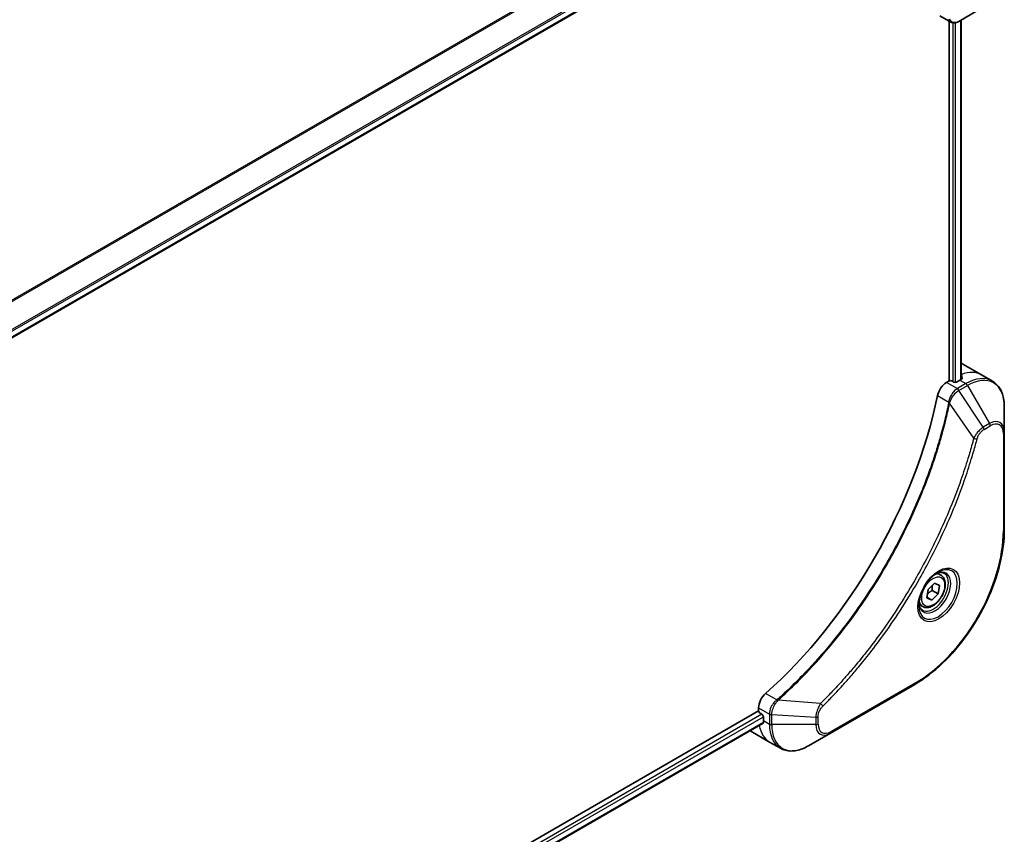
# Model space of a CAD drawing. Units: millimetres. Extents: x 0 to 7359, y 0 to 1546.
# Drawn here: x 422 to 570, y 352 to 475 of the extents above; entities that cross this region are included whole.
import ezdxf

# ---------------------------------------------------------------- set-up
doc = ezdxf.new("R2010")
doc.units = ezdxf.units.MM
for name, color, linetype, lineweight in [('Dimension (ISO)', 7, 'Continuous', 18), ('Dimension (ISO) @ 1', 7, 'Continuous', 18), ('Visible (ISO)', 7, 'Continuous', 35), ('Visible Narrow (ISO)', 7, 'Continuous', 25)]:
    doc.layers.add(name, color=color, linetype=linetype, lineweight=lineweight)
doc.styles.add('Note Text (TK)', font='MS PGothic.ttf')
doc.dimstyles.new('Default - Method 1b (TK)', dxfattribs={"dimscale": 3, "dimtxt": 2.5, "dimasz": 2.5, "dimexe": 1, "dimexo": 1.5, "dimgap": 1, "dimtad": 1, "dimtoh": 1, "dimrnd": 1e-08, "dimdsep": 46, "dimtxsty": 'Note Text (TK)', "dimblk": 'OPEN', "dimcen": 0.09, "dimdle": 5, "dimclrd": 100, "dimclre": 100, "dimclrt": 7, "dimadec": 1, "dimazin": 1, "dimtfac": 1, "dimtmove": 0, "dimatfit": 3, "dimldrblk": 'OPEN', "dimfxl": 0, "dimtolj": 1, "dimlwd": -1, "dimlwe": -1, "dimarcsym": 0})

# ---------------------------------------------------------------- blocks, each defined once
blk = doc.blocks.new('_Open')
at = {"color": 0, "linetype": 'ByBlock', "lineweight": -2}
for p, q in [((-1, 0.167), (0, 0)), ((-1, -0.167), (0, 0)), ((0, 0), (-1, 0))]:
    blk.add_line(p, q, dxfattribs=at)
blk = doc.blocks.new('*D36')
at = {"layer": 'Defpoints', "color": 0, "transparency": 16777216}
for p in [(412.69, 582.49), (469.11, 549.91), (102.97, 403.68)]:
    blk.add_point(p, dxfattribs=at)
at = {"layer": 'Dimension (ISO)', "color": 100, "transparency": 16777216}
for p, q in [((417.19, 579.89), (472.11, 548.18)), ((165.89, 374.85), (462.61, 546.16)), ((107.47, 401.08), (162.4, 369.37))]:
    blk.add_line(p, q, dxfattribs=at)
at = {"layer": 'Dimension (ISO)', "color": 100, "transparency": 16777216, "xscale": 7.5, "yscale": 7.5, "zscale": 7.5}
for p, rotation in [((469.11, 549.91), 29.99999999999986), ((159.4, 371.1), 209.9999999999999)]:
    blk.add_blockref('_Open', p, dxfattribs=dict(at, rotation=rotation))
at = {"layer": 'Dimension (ISO)', "color": 7, "transparency": 16777216, "insert": (306.65, 463.12), "char_height": 7.5, "attachment_point": 4, "rotation": 30, "style": 'Note Text (TK)'}
blk.add_mtext('\\A1;{\\Q-30.000;\\W0.816;\\H0.816x;438}', dxfattribs=at)

msp = doc.modelspace()

# ---------------------------------------------------------------- linework, layer by layer
at = {"layer": 'Visible (ISO)'}
for p, q in [((296.0378, 355.2177), (533.9468, 492.5745)), ((567.2546, 476.9602), (563.5769, 474.8369)), ((560.6947, 475.6924), (562.3385, 474.7433)), ((562.0811, 474.892), (562.0811, 420.4927)), ((563.908, 475.0281), (563.908, 420.7269)), ((564.1719, 423.0527), (567.0003, 421.4197)), ((567.0003, 421.4197), (568.6216, 420.4836)), ((562.0811, 420.4927), (561.6947, 420.2697)), ((562.7882, 420.3294), (562.5053, 420.4927)), ((563.7074, 420.6152), (563.2124, 420.3294)), ((570.4249, 412.7739), (570.4249, 416.6173)), ((570.4249, 398.077), (570.4249, 412.7739)), ((560.8398, 391.1534), (560.3028, 391.4634)), ((558.9178, 388.9989), (559.8882, 389.9243)), ((559.8882, 389.9243), (560.6473, 389.5748)), ((558.7065, 387.7239), (558.9178, 388.9989)), ((559.5167, 388.8305), (560.436, 388.2998)), ((560.6473, 389.5748), (560.436, 388.2998)), ((559.4656, 387.3744), (558.7065, 387.7239)), ((559.4656, 387.3744), (558.7199, 387.8049)), ((560.436, 388.2998), (559.4656, 387.3744)), ((558.0898, 386.3903), (557.5528, 386.7002)), ((544.1584, 367.279), (556.8863, 374.6275)), ((533.3018, 370.6456), (295.2719, 233.2189)), ((533.3018, 371.0917), (533.3018, 370.6456)), ((533.5139, 370.2782), (533.7968, 370.1149)), ((534.0089, 369.7475), (534.0089, 369.1759)), ((533.9612, 368.7534), (296.0675, 231.4054)), ((532.1302, 367.5549), (534.9587, 365.9219)), ((540.83, 365.3573), (544.1584, 367.279)), ((534.9587, 365.9219), (536.58, 364.9859))]:
    msp.add_line(p, q, dxfattribs=at)
for centre, major_axis, ratio, start_param, end_param in [((562.1176, 476.2949), (2.2606, -0.3826), 0.76640476, 5.52785131, 5.52857845), ((560.1719, 416.1245), (4, 6.9282), 0.57735027, 0, 0.06395502), ((564.1317, 413.8383), (-0.8423, 9.7103), 0.07779162, 5.61090462, 5.64242195), ((564.1317, 413.8383), (-0.8423, 9.7103), 0.07779162, 5.51726778, 5.61090462), ((561.6947, 418.6367), (-1, -1.7321), 0.57735027, 3.92699082, 5.23553198), ((562.2932, 420.3702), (0.3, 0), 0.57735027, 0.78539816, 2.35619449), ((563.0003, 420.4519), (0.3, 0), 0.57735027, 3.92699082, 5.49778714), ((563.7074, 414.0832), (-4, -6.9282), 0.57735027, 3.88203974, 3.92699082), ((524.8165, 408.776), (-26, -45.0333), 0.57735027, 1.04765332, 2.09393933), ((534.716, 371.9082), (-1, -1.7321), 0.57735027, 4.18924598, 5.49778714), ((533.5139, 370.5231), (-0.15, 0.2598), 0.57735027, 0.78539816, 2.35619449), ((533.7968, 369.8699), (-0.15, 0.2598), 0.57735027, 3.92699082, 5.49778714), ((539.6658, 372.4419), (-4, -6.9282), 0.57735027, 5.49778714, 5.54273822), ((536.1302, 374.4831), (-4, -6.9282), 0.57735027, 6.25303472, 6.28318531)]:
    msp.add_ellipse(centre, major_axis=major_axis, ratio=ratio, start_param=start_param, end_param=end_param, dxfattribs=at)
for points, knots in [([(563.5625, 474.8286), (563.4884, 474.7866), (563.4125, 474.7497), (563.2571, 474.6877), (563.1775, 474.6626), (563.0143, 474.6271), (562.9307, 474.6167), (562.7605, 474.6148), (562.6738, 474.6235), (562.5022, 474.6649), (562.4173, 474.6978), (562.3385, 474.7433)], [0, 0, 0, 0, 0.023575597, 0.023575597, 0.047151194, 0.047151194, 0.070726791, 0.070726791, 0.094302388, 0.094302388, 0.117877985, 0.117877985, 0.117877985, 0.117877985]), ([(563.9616, 420.7554), (563.9883, 420.7694), (564.0114, 420.7871), (564.042, 420.8262), (564.0495, 420.8476), (564.0495, 420.8726), (564.049, 420.8774), (564.0482, 420.8823)], [0.1356732242, 0.1356732242, 0.1356732242, 0.1356732242, 0.1469944231, 0.1469944231, 0.158315622, 0.158315622, 0.1609890322, 0.1609890322, 0.1609890322, 0.1609890322]), ([(570.4249, 416.6173), (570.4249, 416.9606), (570.4016, 417.2931), (570.3068, 417.9293), (570.2354, 418.2331), (570.0433, 418.8048), (569.9226, 419.0727), (569.6317, 419.5641), (569.4613, 419.7875), (569.0741, 420.1793), (568.8572, 420.3476), (568.6216, 420.4836)], [3.141592654, 3.141592654, 3.141592654, 3.141592654, 3.298672286, 3.298672286, 3.455751919, 3.455751919, 3.612831552, 3.612831552, 3.769911184, 3.769911184, 3.926990817, 3.926990817, 3.926990817, 3.926990817]), ([(570.4249, 398.077), (570.4249, 396.4248), (570.1988, 394.6527), (569.3222, 391.0316), (568.6718, 389.1832), (567.0102, 385.5829), (565.9992, 383.8318), (563.7121, 380.5926), (562.4364, 379.1051), (559.7387, 376.5355), (558.3172, 375.4536), (556.8863, 374.6275)], [3.14159265, 3.14159265, 3.14159265, 3.14159265, 3.45575192, 3.45575192, 3.76991118, 3.76991118, 4.08407045, 4.08407045, 4.39822972, 4.39822972, 4.71238898, 4.71238898, 4.71238898, 4.71238898]), ([(560.4219, 391.5698), (560.1453, 391.4101), (559.8606, 391.1972), (559.3066, 390.6803), (559.0375, 390.3754), (558.5464, 389.703), (558.3249, 389.335), (557.9553, 388.5767), (557.8073, 388.1864), (557.6002, 387.4293), (557.5404, 387.0624), (557.5217, 386.6645), (557.5202, 386.6037), (557.5202, 386.544)], [4.71238898, 4.71238898, 4.71238898, 4.71238898, 5.01119213, 5.01119213, 5.31351931, 5.31351931, 5.61874121, 5.61874121, 5.92425149, 5.92425149, 6.22732827, 6.22732827, 6.28318531, 6.28318531, 6.28318531, 6.28318531]), ([(560.1585, 391.4033), (560.1962, 391.4205), (560.2334, 391.4363), (560.3823, 391.495), (560.4898, 391.5269), (560.6909, 391.5676), (560.7846, 391.5764), (560.9558, 391.5745), (561.0334, 391.5639), (561.1744, 391.527), (561.238, 391.5008), (561.2969, 391.4668)], [1.676424822, 1.676424822, 1.676424822, 1.676424822, 1.727875959, 1.727875959, 1.884955592, 1.884955592, 2.042035225, 2.042035225, 2.199114858, 2.199114858, 2.35619449, 2.35619449, 2.35619449, 2.35619449]), ([(560.8398, 391.1534), (560.9882, 391.0677), (561.1157, 390.9474), (561.3232, 390.6484), (561.3986, 390.4663), (561.4953, 390.0452), (561.5085, 389.8012), (561.4665, 389.2845), (561.4089, 389.0109), (561.2309, 388.4679), (561.1109, 388.1985), (560.8213, 387.6885), (560.6521, 387.4479), (560.2785, 387.0168), (560.0743, 386.8265), (559.6459, 386.5158), (559.4216, 386.3958), (558.9752, 386.2486), (558.752, 386.2191), (558.3794, 386.2624), (558.2263, 386.3114), (558.0898, 386.3903)], [5.28923243, 5.28923243, 5.28923243, 5.28923243, 5.5550268, 5.5550268, 5.8446513, 5.8446513, 6.17274622, 6.17274622, 6.51145709, 6.51145709, 6.84759027, 6.84759027, 7.18214968, 7.18214968, 7.51806512, 7.51806512, 7.85671738, 7.85671738, 8.18631702, 8.18631702, 8.43082508, 8.43082508, 8.43082508, 8.43082508]), ([(558.0469, 385.8377), (557.988, 385.8717), (557.9335, 385.9136), (557.8311, 386.0173), (557.7831, 386.0792), (557.6958, 386.2266), (557.6566, 386.3121), (557.5913, 386.5066), (557.5652, 386.6156), (557.5416, 386.7739), (557.5367, 386.8141), (557.5327, 386.8553)], [5.497787144, 5.497787144, 5.497787144, 5.497787144, 5.654866776, 5.654866776, 5.811946409, 5.811946409, 5.969026042, 5.969026042, 6.126105675, 6.126105675, 6.177556812, 6.177556812, 6.177556812, 6.177556812]), ([(533.9612, 368.7534), (533.9787, 368.7635), (533.9934, 368.7807), (534.012, 368.8267), (534.0158, 368.8556), (534.0146, 368.8857)], [0.1130744311, 0.1130744311, 0.1130744311, 0.1130744311, 0.1243846834, 0.1243846834, 0.1357058823, 0.1357058823, 0.1357058823, 0.1357058823]), ([(536.58, 364.9859), (536.8156, 364.8498), (537.0698, 364.7461), (537.6027, 364.6067), (537.8814, 364.5709), (538.4523, 364.5646), (538.7447, 364.5941), (539.3358, 364.7136), (539.6346, 364.8036), (540.233, 365.0397), (540.5327, 365.1857), (540.83, 365.3573)], [0.785398163, 0.785398163, 0.785398163, 0.785398163, 0.942477796, 0.942477796, 1.099557429, 1.099557429, 1.256637061, 1.256637061, 1.413716694, 1.413716694, 1.570796327, 1.570796327, 1.570796327, 1.570796327])]:
    msp.add_open_spline(points, degree=3, knots=knots, dxfattribs=at)
for points, weights in [([(558.7929, 388.2453), (559.0633, 388.5598), (559.5167, 388.8305)], [1.06654738636, 1.10625711777, 1]), ([(559.5167, 388.8305), (559.4909, 389.2783), (559.5624, 389.6136)], [1, 1.09055410734, 1.07509634889])]:
    msp.add_rational_spline(points, weights, degree=2, dxfattribs=at)
at = {"layer": 'Visible Narrow (ISO)'}
for p, q in [((532.2236, 497.2403), (293.0305, 359.1421)), ((293.2155, 359.0353), (532.3398, 497.0938)), ((533.948, 493.818), (295.8231, 356.3366)), ((295.8893, 356.0985), (534.0146, 493.5802)), ((534.0089, 492.7118), (296.0281, 355.3135)), ((563.8202, 474.9773), (563.8202, 420.679)), ((562.6467, 474.6319), (562.6467, 420.4111)), ((563.071, 420.2836), (563.071, 474.6397)), ((563.9431, 421.4764), (563.9431, 420.7456)), ((563.316, 419.3336), (561.6947, 420.2697)), ((564.6216, 420.0874), (563.3269, 419.3399)), ((563.5769, 419.076), (564.8716, 419.8235)), ((563.7074, 420.6152), (564.6216, 420.0874)), ((564.0482, 420.8823), (564.0482, 420.8532)), ((564.8716, 419.8235), (568.2, 414.0585)), ((560.3289, 418.2715), (562.0303, 417.2891)), ((567.2546, 413.5126), (563.5769, 419.076)), ((565.8008, 411.84), (562.1619, 417.1555)), ((568.2, 414.0585), (567.2546, 413.5126)), ((567.3581, 413.1641), (568.3036, 413.71)), ((570.2785, 412.5698), (570.2785, 397.8729)), ((556.9899, 374.8564), (544.262, 367.5079)), ((536.0509, 372.2913), (534.3494, 373.2737)), ((542.6551, 371.7506), (536.2324, 372.2442)), ((533.3018, 371.0917), (534.9231, 370.1557)), ((533.7968, 370.1149), (295.8639, 232.7443)), ((296.025, 232.3474), (534.0089, 369.7475)), ((534.0089, 369.1759), (534.9231, 368.6481)), ((534.9231, 370.1431), (534.9231, 368.6481)), ((535.2767, 368.5635), (535.2767, 370.0586)), ((541.9335, 369.6553), (535.2767, 370.0586)), ((541.9335, 369.6553), (541.9335, 368.5635)), ((542.2871, 368.6481), (542.2871, 369.7398)), ((534.0146, 368.8857), (296.0675, 231.5068)), ((541.9335, 368.5635), (535.2767, 368.5635))]:
    msp.add_line(p, q, dxfattribs=at)
for centre, major_axis, ratio, start_param, end_param in [((563.0003, 414.4915), (4, 6.9282), 0.57735027, 0, 0.61795008), ((564.6216, 413.5554), (4, 6.9282), 0.57735027, 0, 0.78539816), ((564.6216, 419.6791), (-0.25, 0.433), 0.57735027, 4.71238898, 5.49778714), ((564.8716, 413.4111), (3.9268, 6.8014), 0.57735027, 5.49778714, 7.06858347), ((563.316, 418.9254), (-0.2465, 0.435), 0.57192456, 4.71650889, 5.50242059), ((563.3269, 418.9316), (0.25, -0.433), 0.57735027, 1.57079633, 2.35619449), ((562.3621, 417.3104), (-0.4897, 0.101), 0.40712817, 0.88674396, 1.23511653), ((562.3718, 417.3804), (0.4982, -0.0425), 0.32125202, 3.98495359, 4.38504572), ((568.2, 411.4894), (1.5732, 2.7249), 0.57735027, 5.49778714, 7.06858347), ((567.95, 413.9141), (-0.25, 0.433), 0.57735027, 3.92699082, 4.71238898), ((568.3036, 411.4296), (1.3964, 2.4187), 0.57735027, 5.49778714, 7.06858347), ((567.0046, 413.3683), (-0.25, 0.433), 0.57735027, 3.92699082, 4.71238898), ((569.9249, 412.7739), (0.5, 0), 0.57735027, 5.49778714, 6.28318531), ((565.9665, 411.9723), (-0.4838, 0.1262), 0.35119009, 1.31403463, 2.47714191), ((556.9899, 390.2007), (-9.3964, -16.2751), 0.57735027, 0.78539816, 2.35619449), ((569.9249, 398.077), (0.5, 0), 0.57735027, 5.49778714, 6.28318531), ((560.4219, 388.2192), (2.0518, 3.5538), 0.57735027, 2.35619449, 7.06858347), ((559.9219, 388.5079), (-1.6982, -2.9414), 0.57735027, 5.59811367, 10.10984959), ((559.6719, 388.6523), (1.625, 2.8146), 0.57735027, 3.14159265, 6.28318531), ((559.4648, 388.7718), (1.375, 2.3816), 0.57735027, 0, 0.56017967), ((559.4648, 388.7718), (-1.375, -2.3816), 0.57735027, 5.72300564, 6.28318531), ((556.6363, 375.0605), (0.25, -0.433), 0.57735027, 0, 0.78539816), ((536.1425, 371.95), (-0.2859, 0.4102), 0.32125202, 5.03973224, 5.43982437), ((536.1983, 371.9934), (0.3323, -0.3736), 0.40712817, 1.90647612, 2.25484869), ((542.6234, 371.5409), (-0.3512, 0.3559), 0.35119009, 3.8060434, 4.96915068), ((535.2766, 370.3598), (0.5, 0.004), 0.57192456, 3.92235737, 4.70826907), ((535.2767, 370.3472), (-0.5, 0), 0.57735027, 0.78539816, 1.57079633), ((541.9335, 369.9439), (-0.5, 0), 0.57735027, 1.57079633, 2.35619449), ((538.9587, 372.8501), (-4, -6.9282), 0.57735027, 5.68433621, 6.28318531), ((535.2767, 368.8522), (0.5, 0), 0.57735027, 3.92699082, 4.71238898), ((540.58, 371.9141), (-4, -6.9282), 0.57735027, 5.49778714, 6.28318531), ((540.83, 371.7697), (-3.9268, -6.8014), 0.57735027, 5.49778714, 7.06858347), ((541.9335, 368.8522), (-0.5, 0), 0.57735027, 1.57079633, 2.35619449), ((544.1584, 369.8481), (-1.5732, -2.7249), 0.57735027, 5.49778714, 7.06858347), ((544.262, 369.7883), (-1.3964, -2.4187), 0.57735027, 5.49778714, 7.06858347), ((543.9084, 367.712), (0.25, -0.433), 0.57735027, 0, 0.78539816)]:
    msp.add_ellipse(centre, major_axis=major_axis, ratio=ratio, start_param=start_param, end_param=end_param, dxfattribs=at)
for centre, major_axis in [((560.5254, 388.1595), (2.2286, 3.86)), ((559.6769, 388.6494), (1.225, 2.1218))]:
    msp.add_ellipse(centre, major_axis=major_axis, ratio=0.57735027, dxfattribs=at)
for points, knots in [([(562.0303, 475.2301), (562.0501, 475.1118), (562.09, 475.0075), (562.1985, 474.8473), (562.2629, 474.7872), (562.3386, 474.7435)], [-0.1967877948, -0.1967877948, -0.1967877948, -0.1967877948, -0.1546615949, -0.1546615949, -0.1178779852, -0.1178779852, -0.1178779852, -0.1178779852]), ([(563.5638, 474.8294), (563.3141, 474.6879), (563.0659, 474.6247), (562.6789, 474.6674), (562.528, 474.7372), (562.3242, 474.9373), (562.2555, 475.0351), (562.1987, 475.1564)], [0, 0, 0, 0, 0.087259675, 0.087259675, 0.154661595, 0.154661595, 0.196787795, 0.196787795, 0.196787795, 0.196787795]), ([(563.5769, 474.8369), (563.5747, 474.8356), (563.5725, 474.8344), (563.5681, 474.8318), (563.566, 474.8306), (563.5638, 474.8294)], [-0.00153668531, -0.00153668531, -0.00153668531, -0.00153668531, -0.00076834266, -0.00076834266, -0.00000000001, -0.00000000001, -0.00000000001, -0.00000000001]), ([(563.316, 419.3336), (563.1305, 419.228), (562.9473, 419.0789), (562.606, 418.7076), (562.4495, 418.4822), (562.2298, 418.0528), (562.1535, 417.856), (562.0679, 417.5348), (562.0442, 417.411), (562.0303, 417.2891)], [-0.196787795, -0.196787795, -0.196787795, -0.196787795, -0.138164041, -0.138164041, -0.076757801, -0.076757801, -0.029522231, -0.029522231, 0, 0, 0, 0]), ([(562.1987, 417.2425), (562.2385, 417.3556), (562.2843, 417.4691), (562.4161, 417.76), (562.5101, 417.9349), (562.7512, 418.3132), (562.9058, 418.5095), (563.2288, 418.8362), (563.396, 418.9692), (563.5638, 419.0681)], [0, 0, 0, 0, 0.029522231, 0.029522231, 0.076757801, 0.076757801, 0.138164041, 0.138164041, 0.196787795, 0.196787795, 0.196787795, 0.196787795]), ([(563.3269, 419.3399), (563.3251, 419.3388), (563.3233, 419.3378), (563.3196, 419.3357), (563.3178, 419.3347), (563.316, 419.3336)], [0, 0, 0, 0, 0.00076834265, 0.00076834265, 0.00153668531, 0.00153668531, 0.00153668531, 0.00153668531]), ([(563.5638, 419.0681), (563.566, 419.0694), (563.5681, 419.0707), (563.5725, 419.0733), (563.5747, 419.0746), (563.5769, 419.076)], [-0.00153668531, -0.00153668531, -0.00153668531, -0.00153668531, -0.00076834265, -0.00076834265, 0, 0, 0, 0]), ([(562.0207, 417.2198), (561.9808, 417.0263), (561.9399, 416.8327), (561.8582, 416.4532), (561.8173, 416.2675), (561.6908, 415.7029), (561.6025, 415.3234), (561.3915, 414.4491), (561.2665, 413.9538), (561.0101, 412.9814), (560.8794, 412.5045), (560.5424, 411.3213), (560.33, 410.6142), (559.8156, 408.9862), (559.506, 408.0648), (558.7513, 405.9464), (558.2936, 404.7496), (557.1721, 402.0062), (556.4878, 400.4623), (554.7068, 396.738), (553.5601, 394.5728), (550.7834, 389.8094), (549.1044, 387.2403), (544.9928, 381.6075), (542.4853, 378.6275), (539.1608, 375.2107), (538.4532, 374.512), (537.3563, 373.4719), (536.9719, 373.1154), (536.4262, 372.6205), (536.2663, 372.4769), (536.1061, 372.3343)], [0, 0, 0, 0, 0.06549657, 0.06549657, 0.12817861, 0.12817861, 0.2557943, 0.2557943, 0.42169471, 0.42169471, 0.58081118, 0.58081118, 0.81593963, 0.81593963, 1.12160661, 1.12160661, 1.51897368, 1.51897368, 2.03555087, 2.03555087, 2.7767893, 2.7767893, 3.70555522, 3.70555522, 4.91295092, 4.91295092, 5.23453446, 5.23453446, 5.40661912, 5.40661912, 5.47772979, 5.47772979, 5.47772979, 5.47772979]), ([(536.2324, 372.2442), (536.3928, 372.3872), (536.553, 372.5303), (537.0997, 373.0249), (537.4848, 373.3812), (538.5837, 374.4208), (539.2925, 375.1193), (542.6226, 378.5354), (545.1339, 381.5158), (549.2507, 387.1507), (550.9314, 389.7213), (553.71, 394.4878), (554.8572, 396.6547), (556.6384, 400.3821), (557.3225, 401.9273), (558.4433, 404.6732), (558.9006, 405.8711), (559.6543, 407.9915), (559.9635, 408.9138), (560.4768, 410.5434), (560.6887, 411.2511), (561.0248, 412.4355), (561.1552, 412.9129), (561.4107, 413.8862), (561.5354, 414.3821), (561.7455, 415.2572), (561.8335, 415.6371), (561.9594, 416.2022), (562.0001, 416.3882), (562.0814, 416.768), (562.1217, 416.9616), (562.1619, 417.1555)], [-5.47772979, -5.47772979, -5.47772979, -5.47772979, -5.40661912, -5.40661912, -5.23453446, -5.23453446, -4.91295092, -4.91295092, -3.70555522, -3.70555522, -2.7767893, -2.7767893, -2.03555087, -2.03555087, -1.51897368, -1.51897368, -1.12160661, -1.12160661, -0.81593963, -0.81593963, -0.58081118, -0.58081118, -0.42169471, -0.42169471, -0.2557943, -0.2557943, -0.12817861, -0.12817861, -0.06549657, -0.06549657, 0, 0, 0, 0]), ([(562.0303, 417.2891), (562.0294, 417.2773), (562.0281, 417.2655), (562.0249, 417.2424), (562.023, 417.231), (562.0207, 417.2198)], [0.00000000006, 0.00000000006, 0.00000000006, 0.00000000006, 0.00379309206, 0.00379309206, 0.00758618406, 0.00758618406, 0.00758618406, 0.00758618406]), ([(562.1619, 417.1555), (562.1692, 417.1699), (562.1758, 417.1844), (562.188, 417.2134), (562.1936, 417.228), (562.1987, 417.2425)], [-0.00758618406, -0.00758618406, -0.00758618406, -0.00758618406, -0.00379309206, -0.00379309206, -0.00000000006, -0.00000000006, -0.00000000006, -0.00000000006]), ([(567.2546, 413.5126), (567.079, 413.4074), (566.9016, 413.2695), (566.5751, 412.956), (566.4249, 412.7854), (566.1751, 412.4554), (566.0716, 412.3025), (565.9139, 412.0442), (565.8556, 411.9424), (565.8008, 411.84)], [-0.187504168, -0.187504168, -0.187504168, -0.187504168, -0.125670471, -0.125670471, -0.069816928, -0.069816928, -0.026852665, -0.026852665, 0, 0, 0, 0]), ([(566.32, 411.7682), (566.3412, 411.8493), (566.3689, 411.9315), (566.4546, 412.1431), (566.5208, 412.2715), (566.6946, 412.5509), (566.8087, 412.6972), (567.0667, 412.9639), (567.2124, 413.08), (567.3581, 413.1641)], [0, 0, 0, 0, 0.026852665, 0.026852665, 0.069816928, 0.069816928, 0.125670471, 0.125670471, 0.187504168, 0.187504168, 0.187504168, 0.187504168]), ([(565.8008, 411.84), (565.7762, 411.7488), (565.753, 411.6585), (565.6737, 411.3601), (565.6175, 411.1524), (565.3608, 410.2178), (565.1494, 409.4893), (564.5984, 407.6871), (564.2454, 406.6123), (562.8808, 402.7262), (561.7269, 399.9161), (559.4203, 395.0195), (558.3289, 392.9157), (556.3295, 389.3965), (555.4612, 387.9594), (553.705, 385.2227), (552.8213, 383.92), (551.2077, 381.6683), (550.4893, 380.707), (549.1916, 379.0416), (548.6185, 378.3293), (547.6023, 377.1063), (547.1628, 376.59), (546.3527, 375.6613), (545.9835, 375.2465), (545.3256, 374.5221), (545.0379, 374.2103), (544.5263, 373.6644), (544.303, 373.4289), (543.9064, 373.0159), (543.7334, 372.8375), (543.4266, 372.5239), (543.2929, 372.3883), (543.0668, 372.1606), (542.9745, 372.0682), (542.8066, 371.9008), (542.731, 371.8265), (542.6551, 371.7506)], [-4.82621249, -4.82621249, -4.82621249, -4.82621249, -4.79590965, -4.79590965, -4.72660511, -4.72660511, -4.4843018, -4.4843018, -4.127973, -4.127973, -3.19579554, -3.19579554, -2.47873595, -2.47873595, -1.97105483, -1.97105483, -1.49272454, -1.49272454, -1.12477817, -1.12477817, -0.8417425, -0.8417425, -0.62997615, -0.62997615, -0.45517217, -0.45517217, -0.32070756, -0.32070756, -0.21727325, -0.21727325, -0.1377084, -0.1377084, -0.07650467, -0.07650467, -0.0344265, -0.0344265, 0, 0, 0, 0]), ([(542.977, 371.3368), (543.0535, 371.4123), (543.1299, 371.4879), (543.2994, 371.6566), (543.3926, 371.7497), (543.6209, 371.9791), (543.7559, 372.1158), (544.0657, 372.4317), (544.2404, 372.6115), (544.6409, 373.0277), (544.8664, 373.2649), (545.3829, 373.815), (545.6734, 374.1293), (546.3377, 374.8593), (546.7104, 375.2774), (547.5282, 376.2134), (547.972, 376.7338), (548.9979, 377.9666), (549.5765, 378.6847), (550.8863, 380.3637), (551.6114, 381.3329), (553.2399, 383.6034), (554.1317, 384.9171), (555.9036, 387.677), (556.7796, 389.1264), (558.7961, 392.6761), (559.8965, 394.7983), (562.2213, 399.738), (563.3835, 402.5731), (564.7567, 406.4938), (565.1118, 407.5783), (565.6657, 409.3966), (565.8782, 410.1316), (566.1361, 411.0745), (566.1925, 411.2841), (566.2721, 411.5851), (566.2962, 411.6767), (566.32, 411.7682)], [0, 0, 0, 0, 0.0344265, 0.0344265, 0.07650467, 0.07650467, 0.1377084, 0.1377084, 0.21727325, 0.21727325, 0.32070756, 0.32070756, 0.45517217, 0.45517217, 0.62997615, 0.62997615, 0.8417425, 0.8417425, 1.12477817, 1.12477817, 1.49272454, 1.49272454, 1.97105483, 1.97105483, 2.47873595, 2.47873595, 3.19579554, 3.19579554, 4.127973, 4.127973, 4.4843018, 4.4843018, 4.72660511, 4.72660511, 4.79590965, 4.79590965, 4.82621249, 4.82621249, 4.82621249, 4.82621249]), ([(536.0509, 372.2913), (535.9101, 372.1872), (535.776, 372.0638), (535.4566, 371.7054), (535.2894, 371.4482), (535.0063, 370.8351), (534.9212, 370.4734), (534.9231, 370.1557)], [-0.196787795, -0.196787795, -0.196787795, -0.196787795, -0.154661595, -0.154661595, -0.087259675, -0.087259675, 0, 0, 0, 0]), ([(535.2769, 370.0738), (535.2796, 370.3637), (535.3489, 370.6903), (535.5737, 371.267), (535.7057, 371.5174), (535.958, 371.8983), (536.0641, 372.0389), (536.1754, 372.1688)], [0, 0, 0, 0, 0.087259675, 0.087259675, 0.154661595, 0.154661595, 0.196787795, 0.196787795, 0.196787795, 0.196787795]), ([(536.1061, 372.3343), (536.0976, 372.3267), (536.0886, 372.3194), (536.0701, 372.3051), (536.0606, 372.2981), (536.0509, 372.2913)], [0, 0, 0, 0, 0.003793092, 0.003793092, 0.007586184, 0.007586184, 0.007586184, 0.007586184]), ([(536.1754, 372.1688), (536.1854, 372.1805), (536.1952, 372.1926), (536.2143, 372.2177), (536.2235, 372.2307), (536.2324, 372.2442)], [-0.007586184, -0.007586184, -0.007586184, -0.007586184, -0.003793092, -0.003793092, 0, 0, 0, 0]), ([(542.6551, 371.7506), (542.5471, 371.5764), (542.4462, 371.3947), (542.2406, 370.9727), (542.1443, 370.7305), (542.0195, 370.3125), (541.9803, 370.1343), (541.9431, 369.8576), (541.9351, 369.7544), (541.9335, 369.6553)], [-0.187502416, -0.187502416, -0.187502416, -0.187502416, -0.14010274, -0.14010274, -0.077834855, -0.077834855, -0.029936483, -0.029936483, 0, 0, 0, 0]), ([(542.2871, 369.7398), (542.2871, 369.8213), (542.2935, 369.9065), (542.3268, 370.134), (542.3634, 370.28), (542.4823, 370.6152), (542.575, 370.8045), (542.7739, 371.1099), (542.8717, 371.2329), (542.977, 371.3368)], [0, 0, 0, 0, 0.029936483, 0.029936483, 0.077834855, 0.077834855, 0.14010274, 0.14010274, 0.187502416, 0.187502416, 0.187502416, 0.187502416]), ([(534.9231, 370.1557), (534.9231, 370.1536), (534.9231, 370.1515), (534.9231, 370.1473), (534.9231, 370.1452), (534.9231, 370.1431)], [0.00000000001, 0.00000000001, 0.00000000001, 0.00000000001, 0.00076834266, 0.00076834266, 0.00153668531, 0.00153668531, 0.00153668531, 0.00153668531]), ([(535.2767, 370.0586), (535.2767, 370.0611), (535.2768, 370.0636), (535.2768, 370.0687), (535.2769, 370.0713), (535.2769, 370.0738)], [-0.00153668531, -0.00153668531, -0.00153668531, -0.00153668531, -0.00076834266, -0.00076834266, -0.00000000001, -0.00000000001, -0.00000000001, -0.00000000001])]:
    msp.add_open_spline(points, degree=3, knots=knots, dxfattribs=at)

# ---------------------------------------------------------------- dimensions: what is measured, and where the dimension line sits
at = {"layer": 'Dimension (ISO) @ 1', "color": 100, "true_color": 0x00ff3f}
dim = msp.add_linear_dim(base=(469.1102, 549.9144), p1=(102.9735, 403.678), p2=(412.6863, 582.4908), angle=210, text='{\\Q-30.000;\\W0.816;\\H0.816x;<>}', dimstyle='Default - Method 1b (TK)', override={"dimscale": 1, "dimtxt": 7.5, "dimasz": 7.5, "dimexe": 3, "dimexo": 4.5, "dimgap": 3, "dimtoh": 0, "dimdec": 0, "dimlfac": 1.224745, "dimcen": 0.27, "dimtol": 0, "dimlim": 0, "dimtp": 0, "dimtm": 0, "dimtdec": 2, "dimtix": 0, "dimtofl": 0, "dimtmove": 0, "dimatfit": 1}, dxfattribs=at)
dim.commit()
dim.dimension.update_dxf_attribs({"geometry": '*D36', "text_midpoint": (314.2538, 460.508), "dimtype": 128})

doc.saveas('drawing.dxf')
